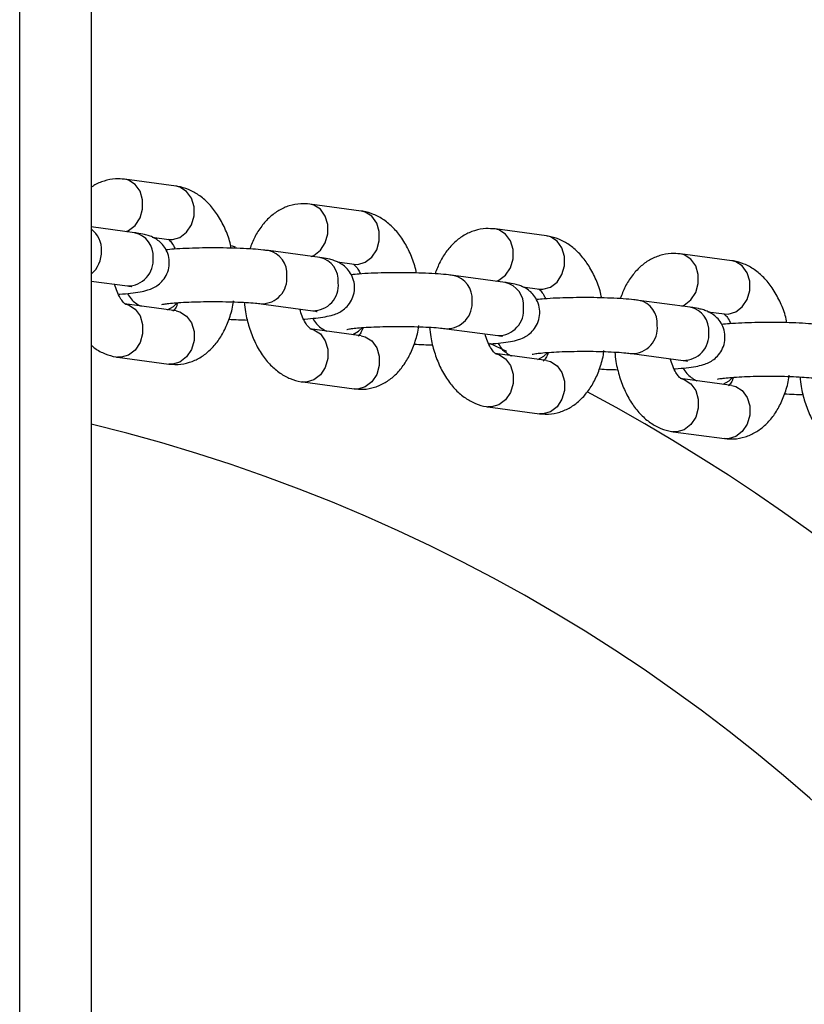
# Model space of a CAD drawing. Units: millimetres. Extents: x 1.3 to 52.4, y 2.8 to 40.5.
# Drawn here: x 34.2 to 34.3, y 27.9 to 28 of the extents above; entities that cross this region are included whole.
import ezdxf

# ---------------------------------------------------------------- set-up
doc = ezdxf.new("R2010")
doc.units = ezdxf.units.MM

msp = doc.modelspace()

# ---------------------------------------------------------------- linework, layer by layer
at = {"color": 7, "linetype": 'Continuous', "lineweight": 25}
for p, q in [((34.22230683932648, 26.72364716364961), (34.22230683932648, 30.20764713122468)), ((34.23030684063778, 30.00435559584718), (34.23030684063778, 26.92693869902711)), ((34.23979544560061, 28.02934120728593), (34.23404121319399, 28.03011299802881)), ((34.26051068971501, 28.02656270696741), (34.25475645730839, 28.02733449771028)), ((34.23516281614647, 28.02414180471521), (34.23030684063778, 28.02479310466867)), ((34.28122592637882, 28.02378420664888), (34.27547169397221, 28.02455602719408)), ((34.23713828916297, 28.02364386751275), (34.2389978236948, 28.02339445187669)), ((34.25587806026087, 28.02136330439668), (34.25012382040367, 28.02213509513955)), ((34.30194117049322, 28.02100573613267), (34.29618693808661, 28.02177752687555)), ((34.25785352955208, 28.02086536719423), (34.25971306035862, 28.02061595155816)), ((34.27659329692469, 28.01858480407815), (34.27083906451807, 28.01935662462335)), ((34.23030684063778, 28.01873938872438), (34.23436519051538, 28.01819504930597)), ((34.27856877366648, 28.01808689667802), (34.28042830447302, 28.01783748104196)), ((34.23979544560061, 28.01540367438416), (34.23404121319399, 28.01617546512704)), ((34.24932619849787, 28.01618836953264), (34.25508043090448, 28.01541654898744)), ((34.29730854103909, 28.01580633356195), (34.29155430863247, 28.01657812430482)), ((34.2992840103303, 28.01530839635949), (34.30114354858742, 28.01505898072343)), ((34.26051068971501, 28.01262517406564), (34.25475645730839, 28.01339699461083)), ((34.27004144261227, 28.01340986921411), (34.27579567501888, 28.01263807847124)), ((34.28122592637882, 28.00984670354944), (34.27547169397221, 28.01061849429231)), ((34.29075667927609, 28.01063136889558), (34.2965109116827, 28.00985957815271)), ((34.2332435875629, 28.01022873952012), (34.2389978236948, 28.00945691897493)), ((34.2389978236948, 28.00945691897493), (34.23929117167935, 28.00944592191797)), ((34.2393966346477, 28.00944368674379), (34.2389978236948, 28.00945691897493)), ((34.253958827952, 28.0074502392016), (34.25971306035862, 28.00667844845872)), ((34.30194117049322, 28.0070682032309), (34.29618693808661, 28.00783999397378)), ((34.25971306035862, 28.00667844845872), (34.26000641206846, 28.00666742159944)), ((34.26011187503681, 28.00666518642526), (34.25971306035862, 28.00667844845872)), ((34.2746740720664, 28.00467173888307), (34.28042830447302, 28.00389994814019)), ((34.28042830447302, 28.00389994814019), (34.28072165618286, 28.00388892128091)), ((34.28082711915121, 28.00388671590905), (34.28042830447302, 28.00389994814019)), ((34.29538930873022, 28.00189326836686), (34.30114354858742, 28.00112144782166)), ((34.30114354858742, 28.00112144782166), (34.30143689284668, 28.00111045076471)), ((34.30154235581503, 28.00110821559053), (34.30114354858742, 28.00112144782166))]:
    msp.add_line(p, q, dxfattribs=at)
at = {"color": 8, "linetype": 'Continuous', "lineweight": 25}
for p, q in [((34.24644314418182, 28.02253361179452), (34.2459848626946, 28.02267013623338)), ((34.27679058084831, 28.01087026431184), (34.27490107635603, 28.01175589992624)), ((34.23364240224109, 28.01021547748666), (34.23324415753231, 28.01022865011316)), ((34.2543576426302, 28.00743700697045), (34.25395940164671, 28.00745014979463)), ((34.27507287929402, 28.00465850665193), (34.27467463831053, 28.00467167927842)), ((34.29578812340841, 28.00188003613572), (34.29538988242493, 28.0018931789599))]:
    msp.add_line(p, q, dxfattribs=at)
at = {"color": 8, "linetype": 'Continuous', "lineweight": 25, "flags": 128}
for points in [[(34.23420566240893, 28.02427016331773), (34.2344815685843, 28.02438883616547), (34.23521952251539, 28.02495645119767), (34.23576725194798, 28.02578739955049), (34.2360586925839, 28.02678142621141), (34.2360586925839, 28.02781866623979), (34.23576725194798, 28.02877400948624), (34.23521952251539, 28.02953221037011), (34.2344815685843, 28.0300018353663), (34.23404071400509, 28.03011305763345)], [(34.2389978236948, 28.02339445187669), (34.2393966346477, 28.02338121964555), (34.24023580471621, 28.0236170454226), (34.2409737586473, 28.0241846604548), (34.24152148435459, 28.02501560880761), (34.24181292499051, 28.02600963546854), (34.24181292499051, 28.02704687549691), (34.24152148435459, 28.02800221874337), (34.2409737586473, 28.02876041962724), (34.24023580471621, 28.02923004462343), (34.23979544560061, 28.02934120728593)], [(34.25492089907274, 28.02149169280153), (34.25519680897341, 28.02161036564927), (34.25593476662979, 28.02217798068147), (34.25648249606238, 28.02300889923196), (34.256773932973, 28.0240029556952), (34.256773932973, 28.02504019572358), (34.25648249606238, 28.02599550916772), (34.25593476662979, 28.02675373985391), (34.25519680897341, 28.02722336485009), (34.25475595066891, 28.02733458711725)], [(34.25971306035862, 28.02061595155816), (34.26011187503681, 28.02060271932703), (34.26095104138003, 28.02083854510408), (34.26168899903641, 28.02140616013628), (34.26223672846899, 28.02223710848908), (34.26252816537962, 28.02323113515001), (34.26252816537962, 28.02426837517838), (34.26223672846899, 28.02522371842485), (34.26168899903641, 28.02598191930871), (34.26095104138003, 28.0264515443049), (34.26051068971501, 28.02656270696741)], [(34.27563614318714, 28.018713192483), (34.27591205308781, 28.01883186533075), (34.27665000329361, 28.01939948036295), (34.27719773272619, 28.02023042871575), (34.2774891770874, 28.02122445537668), (34.2774891770874, 28.02226169540505), (34.27719773272619, 28.02321703865152), (34.27665000329361, 28.02397523953538), (34.27591205308781, 28.02444486453157), (34.27547119478331, 28.02455608679872)], [(34.28042830447302, 28.01783748104196), (34.28082711915121, 28.0178242190085), (34.28166628549442, 28.01806007458787), (34.28240423570023, 28.01862768962007), (34.28295196513281, 28.01945860817056), (34.28324340949402, 28.0204526646338), (34.28324340949402, 28.02148990466218), (34.28295196513281, 28.02244521810632), (34.28240423570023, 28.0232034487925), (34.28166628549442, 28.02367304398637), (34.28122592637882, 28.02378420664888)], [(34.29635138730154, 28.01593469216447), (34.29662728975163, 28.01605336501222), (34.29736524740801, 28.01662098004442), (34.29791297684059, 28.01745192839723), (34.29820441375122, 28.01844595505815), (34.29820441375122, 28.01948319508653), (34.29791297684059, 28.02043853833299), (34.29736524740801, 28.02119673921685), (34.29662728975163, 28.02166636421304), (34.29618643144713, 28.02177758648019)], [(34.30114354858742, 28.01505898072343), (34.30154235581503, 28.01504574849229), (34.30238152960882, 28.01528157426934), (34.30311947981463, 28.01584918930154), (34.30366720924721, 28.01668013765435), (34.30395864615784, 28.01767416431528), (34.30395864615784, 28.01871140434366), (34.30366720924721, 28.01966674759012), (34.30311947981463, 28.02042494847398), (34.30238152960882, 28.02089457347017), (34.30194117049322, 28.02100573613267)], [(34.23412693584905, 28.01616208388429), (34.2344815685843, 28.01606433226685), (34.23521952251539, 28.01559470727068), (34.23576725194798, 28.01483647658448), (34.2360586925839, 28.01388116314035), (34.2360586925839, 28.01284392311196), (34.23576725194798, 28.01184986664872), (34.23521952251539, 28.01101894809823), (34.2344815685843, 28.01045133306604), (34.23364240224109, 28.01021547748666)], [(34.23883829186306, 28.01553206278901), (34.23950181449399, 28.01589648558717), (34.2398994706069, 28.01627107097726)], [(34.23979544560061, 28.01540367438416), (34.24023580471621, 28.01529251172166), (34.2409737586473, 28.01482288672548), (34.24152148435459, 28.01406468584161), (34.24181292499051, 28.01310934259515), (34.24181292499051, 28.01207210256677), (34.24152148435459, 28.01107807590585), (34.2409737586473, 28.01024712755303), (34.24023580471621, 28.00967951252084), (34.2393966346477, 28.00944368674379)], [(34.25484217623816, 28.01338358356576), (34.25519680897341, 28.01328583194833), (34.25593476662979, 28.01281620695215), (34.25648249606238, 28.01205800606828), (34.256773932973, 28.01110266282182), (34.256773932973, 28.01006542279344), (34.25648249606238, 28.00907139613252), (34.25593476662979, 28.0082404477797), (34.25519680897341, 28.00767283274751), (34.2543576426302, 28.00743700697045)], [(34.25955353597746, 28.01275356247049), (34.2602170548831, 28.01311798526864), (34.26061470727072, 28.01349257065873)], [(34.26051068971501, 28.01262517406564), (34.26095104138003, 28.01251401140313), (34.26168899903641, 28.01204441620927), (34.26223672846899, 28.01128618552308), (34.26252816537962, 28.01033087207895), (34.26252816537962, 28.00929363205056), (34.26223672846899, 28.00829957558733), (34.26168899903641, 28.00746865703683), (34.26095104138003, 28.00690104200464), (34.26011187503681, 28.00666518642526)], [(34.27555742035256, 28.01060508324723), (34.27591205308781, 28.0105073316298), (34.27665000329361, 28.01003770663362), (34.27719773272619, 28.00927950574975), (34.2774891770874, 28.0083241625033), (34.2774891770874, 28.00728692247491), (34.27719773272619, 28.00629289581399), (34.27665000329361, 28.00546194746118), (34.27591205308781, 28.00489433242898), (34.27507287929402, 28.00465850665193)], [(34.28026877264128, 28.00997506215196), (34.2809322989975, 28.01033948495012), (34.28132995138512, 28.01071410014253)], [(34.28122592637882, 28.00984670354944), (34.28166628549442, 28.00973554088693), (34.28240423570023, 28.00926591589075), (34.28295196513281, 28.00850771500688), (34.28324340949402, 28.00755237176042), (34.28324340949402, 28.00651513173203), (34.28295196513281, 28.00552110507112), (34.28240423570023, 28.0046901567183), (34.28166628549442, 28.0041225416861), (34.28082711915121, 28.00388671590905)], [(34.29627265701637, 28.00782661273103), (34.29662728975163, 28.0077288611136), (34.29736524740801, 28.00725923611741), (34.29791297684059, 28.00650103523355), (34.29820441375122, 28.00554569198709), (34.29820441375122, 28.0045084519587), (34.29791297684059, 28.00351439549546), (34.29736524740801, 28.00268347694497), (34.29662728975163, 28.00211586191278), (34.29578812340841, 28.00188003613572)], [(34.30098401675568, 28.00719659163575), (34.30164753566132, 28.00756101443391), (34.30204518804894, 28.007935599824)], [(34.30194117049322, 28.0070682032309), (34.30238152960882, 28.0069570405684), (34.30311947981463, 28.00648741557222), (34.30366720924721, 28.00572921468835), (34.30395864615784, 28.00477387144189), (34.30395864615784, 28.00373663141351), (34.30366720924721, 28.00274260475259), (34.30311947981463, 28.00191165639977), (34.30238152960882, 28.00134404136758), (34.30154235581503, 28.00110821559053)]]:
    msp.add_lwpolyline(points, dxfattribs=at)
at = {"color": 8, "linetype": 'Continuous', "lineweight": 25}
for centre, radius, start, end in [((34.22851505258359, 28.02221738174883), 0.002950499201831407, 357.780541251495, 52.60669444650003), ((34.23460765341972, 28.02157956268286), 0.002621695994113585, 354.5667904805997, 77.7746576181481), ((34.22806533123839, 28.02204566616721), 0.003398492782334009, 311.2663133028794, 0.9686238719447503), ((34.24956876602869, 28.01957283732197), 0.002621587521467798, 354.5675658252192, 77.80572253640416), ((34.23439604911272, 28.02103221354053), 0.002837332047351413, 269.3768433802324, 6.051393920341059), ((34.25532286156201, 28.01880103952442), 0.002621725933583148, 354.5673541139451, 77.77399500170088), ((34.2493569646216, 28.01902556873409), 0.002837420319798676, 269.3886603923389, 6.050494918534127), ((34.27028400144636, 28.0167943578121), 0.002621598149200768, 354.5671310830752, 77.80557827422506), ((34.25511124304942, 28.01825375546952), 0.002837373787552261, 269.3777906280503, 6.050446672521589), ((34.27603813676603, 28.01602256309604), 0.002621694423875307, 354.5674184140823, 77.7747076092408), ((34.27007217126948, 28.01624710241225), 0.002837453994452753, 269.3892737845993, 6.049732514673334), ((34.2909992468068, 28.01401586648715), 0.002621587521568418, 354.5675658272949, 77.80572253453737), ((34.27582653263978, 28.01547524359387), 0.002837332924748904, 269.3768632922109, 6.051374008126235), ((34.29675337802546, 28.01324409477929), 0.002621692878854531, 354.5667126641749, 77.77463645175663), ((34.29078739861699, 28.01346861347857), 0.002837465199979869, 269.3896147825951, 6.050082513812264), ((34.29654177125653, 28.01269674149918), 0.002837331169937313, 269.3768234678096, 6.05141383268492), ((34.18530683884964, 27.81814714743599), 0.2133341959581519, 298.0902101354075, 61.90537052478179)]:
    msp.add_arc(centre, radius, start, end, dxfattribs=at)
at = {"color": 7, "linetype": 'Continuous', "lineweight": 25}
msp.add_arc((34.18530683884964, 27.81814714743599), 0.1899999999999996, 283.7002334883707, 76.29976651163008, dxfattribs=at)
for points, knots in [([(34.23404121319399, 28.03011299802881), (34.23369997157222, 28.03014009304245), (34.23292717208516, 28.03020145429299), (34.2317469552974, 28.02995594508461), (34.23082924983513, 28.02959998937459), (34.23039993311365, 28.02927110921046), (34.23030684063778, 28.0291997952662)], [0, 0, 0, 0, 0.2599035134587334, 0.5885955553836386, 0.9107915987966292, 1, 1, 1, 1]), ([(34.24597236807094, 28.02241282298188), (34.24591201505113, 28.02268252727233), (34.24572147153941, 28.02353402406218), (34.24517950062705, 28.02486070632634), (34.24438176810119, 28.02629134815287), (34.24342252400267, 28.02746937113939), (34.24236442487304, 28.028371491209), (34.24121291087576, 28.02900283156633), (34.24033169841334, 28.0292631597415), (34.2398576799923, 28.02933214954053), (34.23979544560061, 28.02934120728593)], [0, 0, 0, 0, 0.07616513433699826, 0.240464722600748, 0.408167075724288, 0.5617810816251304, 0.7080691498317003, 0.8465993176836594, 0.9798598583359327, 1, 1, 1, 1]), ([(34.25475645730839, 28.02733449771028), (34.2544156412869, 28.02736094878446), (34.25364379672596, 28.02742085241708), (34.25245493692069, 28.02718841381707), (34.2512793357787, 28.02666830805769), (34.25023444839342, 28.02589549804373), (34.24932769208435, 28.02488820545896), (34.24857064713404, 28.02370033337297), (34.24821679789044, 28.0227751323777), (34.24804401318178, 28.02232335641008)], [0, 0, 0, 0, 0.11449877499409, 0.2593048775380619, 0.4012437606918575, 0.5442047561171942, 0.6928217416894598, 0.8500047496793289, 1, 1, 1, 1]), ([(34.26668760846005, 28.01963432266336), (34.26662725498847, 28.01990402662372), (34.26643670814901, 28.02075553086863), (34.26589475523025, 28.02208222775422), (34.26509700052539, 28.02351285147932), (34.26413776026401, 28.0246908681523), (34.26307966473486, 28.02559302221296), (34.26192817974975, 28.02622436817885), (34.26104687136858, 28.02648466784384), (34.26057292217598, 28.02655364927832), (34.26051068971501, 28.02656270696741)], [0, 0, 0, 0, 0.07616485359854543, 0.2404662358948816, 0.4081658234901059, 0.5617792631822922, 0.7080682901005487, 0.8465979473416445, 0.9798573614975421, 1, 1, 1, 1]), ([(34.2333439617847, 28.0172617895804), (34.23339282365031, 28.01726451818276), (34.23390565633297, 28.0172931563949), (34.23474056712351, 28.01737659450924), (34.23576883993594, 28.01751556002466), (34.23651494707304, 28.01767911460419), (34.23719608587542, 28.0179302841281), (34.23780523764302, 28.01828962766175), (34.23836965969208, 28.01881751493969), (34.23882505340002, 28.01954970815369), (34.23906695272269, 28.02043836899358), (34.23903053998318, 28.0213671514101), (34.23874015699337, 28.02219254838709), (34.23829359188743, 28.02283664925817), (34.2377828917203, 28.0232974469397), (34.2372598876095, 28.02360964830979), (34.23674997115151, 28.02381591504588), (34.2361665169533, 28.02397798652263), (34.23564539354364, 28.02407450986557), (34.23525223009027, 28.02412933604606), (34.23516281614647, 28.02414180471521)], [0, 0, 0, 0, 0.009897742664979045, 0.1038823602031821, 0.2022673043522574, 0.2937607591539282, 0.3494917935830614, 0.3946176685281125, 0.4430236488020486, 0.4956132894973511, 0.5511221855842328, 0.60766167166454, 0.6611904563127874, 0.7080201484222582, 0.7510465222842808, 0.792483128034587, 0.8366572298180655, 0.8907767976234914, 0.9751602617314932, 0.9999999999999999, 0.9999999999999999, 0.9999999999999999, 0.9999999999999999]), ([(34.27547169397221, 28.02455602719408), (34.27513087838682, 28.02458246695656), (34.27435903447355, 28.02464234499798), (34.2731701607516, 28.02440989842345), (34.2719945985213, 28.02388986693239), (34.2709496824593, 28.02311698030732), (34.27004292446134, 28.02210972261874), (34.26928588858642, 28.02092188617634), (34.26893203990674, 28.01999664628569), (34.26875925729618, 28.01954485609155)], [0, 0, 0, 0, 0.1144985781424041, 0.2593045459340333, 0.4012447801117746, 0.544204563719672, 0.6928192026114733, 0.8500050922010381, 1, 1, 1, 1]), ([(34.28740285257444, 28.01685582234483), (34.28734250014777, 28.01712553688352), (34.28715196291663, 28.01797704632948), (34.28660998465482, 28.01930373476785), (34.28581225119162, 28.02073437709823), (34.28485299637905, 28.02191236736397), (34.28379491003742, 28.02281452332158), (34.28264342171818, 28.02344586687299), (34.28176211834394, 28.02370616956549), (34.28128816138148, 28.02377514900086), (34.28122592637882, 28.02378420664888)], [0, 0, 0, 0, 0.07616735786992834, 0.2404661795971864, 0.4081680553358, 0.5617791255751684, 0.7080680091937069, 0.8465975307358976, 0.9798568143554395, 1, 1, 1, 1]), ([(34.23891637767301, 28.02340765430551), (34.23891218941482, 28.02341039731537), (34.23890038844716, 28.02341812610602), (34.23913856072569, 28.02322744615592), (34.23944628186115, 28.02283927610072), (34.23962835564023, 28.02245056098178), (34.2396950713788, 28.02230812742333)], [0, 0, 0, 0, 0.1807668562080315, 0.5093343656759127, 0.8202095856260241, 0.9999999999999999, 0.9999999999999999, 0.9999999999999999, 0.9999999999999999]), ([(34.25012382040367, 28.02213509513955), (34.24993989508438, 28.02215808183916), (34.24941519731469, 28.02222365774821), (34.2483869306627, 28.02231069333814), (34.24700084544546, 28.02238743464952), (34.24548116536567, 28.02243322186749), (34.2439215007594, 28.02244732985705), (34.24236916299022, 28.02243029553609), (34.24088774688101, 28.02238146325382), (34.23962851783264, 28.02231353682674), (34.23896210582573, 28.02224925219265), (34.23868050719247, 28.0222220881186)], [0, 0, 0, 0, 0.06433354325151477, 0.1835291997305456, 0.3085416325920848, 0.4300507834412268, 0.5502563839950845, 0.6701505985004609, 0.7903023799412795, 0.9113903072022277, 1, 1, 1, 1]), ([(34.29618693808661, 28.02177752687555), (34.29584612272453, 28.02180397839727), (34.29507427965696, 28.02186388304341), (34.29388539919098, 28.02163143393473), (34.29270984737157, 28.02111135965092), (34.2916649271581, 28.02033848041228), (34.2907581582573, 28.0193312258809), (34.2900011406798, 28.01814338798674), (34.28964728582067, 28.01721816455055), (34.28947450141058, 28.01676638557534)], [0, 0, 0, 0, 0.1144988105066926, 0.2593049579632985, 0.4012463393236839, 0.5442063003059435, 0.6928215335548913, 0.8500072875933526, 1, 1, 1, 1]), ([(34.25405920217381, 28.01448328926186), (34.25410806404713, 28.01448601788182), (34.25462089681076, 28.01451465627846), (34.25545580344645, 28.0145980835047), (34.25648410878691, 28.01473710012684), (34.25723014042936, 28.01490064765173), (34.25791135023537, 28.015151782031), (34.25852048321463, 28.01551114028872), (34.25908487936289, 28.01603899496367), (34.25954030850088, 28.01677122418215), (34.25978218486478, 28.0176598903239), (34.25974578988041, 28.01858864028014), (34.2594553872731, 28.0194140683562), (34.25900885631524, 28.02005813377807), (34.25849811114661, 28.02051894290978), (34.25797512447873, 28.02083120591588), (34.2574652363264, 28.02103737789596), (34.25688173734024, 28.02119954500584), (34.25636063571504, 28.02129606692183), (34.25596747308536, 28.02135084646397), (34.25587806026087, 28.02136330439668)], [0, 0, 0, 0, 0.009897743543657798, 0.1038823694254084, 0.2022674802127466, 0.2937637862815079, 0.3494919472340779, 0.3946175173873726, 0.4430249038316027, 0.4956136622504737, 0.5511242171371519, 0.6076627302362716, 0.6611906900852933, 0.708021438427325, 0.7510466703040108, 0.7924837339880964, 0.8366601440060827, 0.8907769569194955, 0.9751605568722842, 1, 1, 1, 1]), ([(34.25963161806212, 28.02062915398698), (34.25962743125703, 28.02063190863383), (34.25961563438502, 28.02063967021235), (34.25985380632681, 28.0204489768096), (34.26016150234602, 28.02006078997252), (34.26034359681249, 28.01967207903316), (34.2604103154932, 28.01952965690713)], [0, 0, 0, 0, 0.1807692318183166, 0.5093410010599929, 0.8202245146571766, 1, 1, 1, 1]), ([(34.30811808923826, 28.01407735182863), (34.3080577361746, 28.01434705616698), (34.30786719252444, 28.01519855310809), (34.30732522360287, 28.01652523319718), (34.30652747853811, 28.01795589167035), (34.30556825579313, 28.01913388878503), (34.30451015398743, 28.02003601227319), (34.30335864042583, 28.02066736472886), (34.30247735453747, 28.02092769766801), (34.30200340300385, 28.02099667855322), (34.30194117049322, 28.02100573613267)], [0, 0, 0, 0, 0.07616496057885314, 0.2404641740202915, 0.4081661445586754, 0.5617823598890652, 0.708070094363625, 0.8465970965650051, 0.9798573332054158, 1, 1, 1, 1]), ([(34.27083906451807, 28.01935662462335), (34.2706551391728, 28.01937961090189), (34.270130441329, 28.01944518560974), (34.26910217514708, 28.01953223650304), (34.26771608602664, 28.01960891193519), (34.26619640800273, 28.01965476599324), (34.26463674225553, 28.01966885202947), (34.26308440175158, 28.01965183972917), (34.26160298666714, 28.01960294079809), (34.26034375688535, 28.01953507522986), (34.25967734616295, 28.01947078435915), (34.25939574758158, 28.01944361760239)], [0, 0, 0, 0, 0.06433353041625786, 0.1835291631144304, 0.3085417125507626, 0.4300506299867172, 0.5502564939461045, 0.6701506845312525, 0.7903027873198575, 0.9113903248808463, 1, 1, 1, 1]), ([(34.23412265921579, 28.01616226269822), (34.23412689264583, 28.01615975449115), (34.23413882013037, 28.01615268773896), (34.23389915833266, 28.01633539864299), (34.23354565232019, 28.01682055222058), (34.23318525850772, 28.01751311877576), (34.23300856458128, 28.0181063025036), (34.2329245686029, 28.01838828756433)], [0, 0, 0, 0, 0.1268312817236136, 0.357341005851157, 0.5754311971966537, 0.7981703576481808, 1, 1, 1, 1]), ([(34.27477444628821, 28.01170481874566), (34.27482330852813, 28.01170754748045), (34.27533622555615, 28.01173619157335), (34.27617101503601, 28.0118195652542), (34.27719935005916, 28.01195861126077), (34.27794539103202, 28.01212212723972), (34.27862658291458, 28.01237332082572), (34.27923572906331, 28.01273266543293), (34.2798001137432, 28.01326052167764), (34.28025556239459, 28.0139927363573), (34.28049742912872, 28.0148813741629), (34.28046101927702, 28.01581015642761), (34.28017063052629, 28.01663558883905), (34.27972409959371, 28.01727966253613), (34.27921334828238, 28.01774044602291), (34.27869035701237, 28.01805269451658), (34.2781804884798, 28.01825892841095), (34.27759696516805, 28.01842101956605), (34.27707588355985, 28.01851756915278), (34.27668271262168, 28.01857234650623), (34.27659329692469, 28.01858480407815)], [0, 0, 0, 0, 0.009896036070942105, 0.1038807352655414, 0.2022657669938574, 0.2937625127889555, 0.3494909543131803, 0.3946169258573076, 0.4430244116278014, 0.4956118419368466, 0.5511233077513913, 0.6076612056507872, 0.6611908890762064, 0.7080217335094258, 0.7510456732236679, 0.7924831310633432, 0.8366598305064386, 0.890776711613702, 0.975160228004388, 1, 1, 1, 1]), ([(34.23435852969632, 28.01734782888513), (34.23448943280918, 28.01713563984323), (34.23474381475601, 28.01672329623738), (34.2352555017989, 28.0162783261811), (34.23565813982238, 28.01602418897339), (34.23585425212823, 28.01594485662084), (34.23590074400053, 28.01592604949098)], [0, 0, 0, 0, 0.3190731829838825, 0.6200498650706472, 0.9099261360618319, 1, 1, 1, 1]), ([(34.23436519051538, 28.01819504930597), (34.2344708562386, 28.01818030393849), (34.23470412042066, 28.01814775254928), (34.23488270002733, 28.01810431632613), (34.23485051431457, 28.01811427099483), (34.23484468753085, 28.01811607315164)], [0, 0, 0, 0, 0.4041209957364638, 0.8921242447122719, 1, 1, 1, 1]), ([(34.28034686217651, 28.01785068347077), (34.2803426710017, 28.01785342713408), (34.28033086256314, 28.01786115727683), (34.28056905246705, 28.01767048177406), (34.28087674900435, 28.01728229023324), (34.28105883628491, 28.01689357859541), (34.28112555215702, 28.0167511565886)], [0, 0, 0, 0, 0.1807839936330775, 0.5093504281079204, 0.8202284421878614, 1, 1, 1, 1]), ([(34.23818849692688, 28.0161068601809), (34.23819227266456, 28.01610793226983), (34.23820284874456, 28.0161109352587), (34.23847124244092, 28.01616327018295), (34.23899425422603, 28.01623154063608), (34.23981728204608, 28.0163082376305), (34.24090033443088, 28.01637530213509), (34.24218214316081, 28.01642332781692), (34.24357980764107, 28.01644574490794), (34.24501008444045, 28.01643982394932), (34.24639316863858, 28.01640562945075), (34.24764168238391, 28.01634575866196), (34.24865534545229, 28.01626936960085), (34.24911790597399, 28.01621351916675), (34.24932619849787, 28.01618836953264)], [0, 0, 0, 0, 0.03271124376823425, 0.09162626206961257, 0.1641625698654199, 0.2484615233777446, 0.3400668949842673, 0.4354880511401016, 0.5327237838782062, 0.6307003906618754, 0.7287128581898804, 0.8260003733032837, 0.9216473959627072, 0.9999999999999999, 0.9999999999999999, 0.9999999999999999, 0.9999999999999999]), ([(34.23929117167935, 28.00944592191797), (34.23953411069488, 28.00942875792499), (34.24020802232123, 28.00938114509344), (34.24129927855286, 28.00960580572102), (34.24247505432513, 28.01012224744387), (34.24351936072453, 28.0108965598151), (34.24442847672273, 28.0119016115857), (34.24520145595428, 28.01313728413701), (34.24579379187801, 28.01459824245043), (34.24613599669159, 28.01576068599352), (34.24621298546053, 28.01644116929803), (34.24622438023434, 28.01654188468079)], [0, 0, 0, 0, 0.06908445589640502, 0.1916399386388768, 0.3117700284792637, 0.4327630066004181, 0.5585421040472562, 0.6915749642177536, 0.8314865451852735, 0.9750590543653663, 1, 1, 1, 1]), ([(34.23999077747212, 28.01631404592614), (34.23994940262513, 28.01619721650366), (34.23981863839784, 28.01582797987155), (34.23958353629821, 28.01548848363803), (34.2394127449706, 28.01533787637883), (34.23944148467253, 28.01535356978773), (34.23944848323808, 28.0153573913775)], [0, 0, 0, 0, 0.1663650301335129, 0.5257927508563953, 0.8845231406910198, 1, 1, 1, 1]), ([(34.24743749866829, 28.01635049416642), (34.24747264387051, 28.01599327148513), (34.24756624250907, 28.01504191669082), (34.24795054177702, 28.0135500528624), (34.24856594259712, 28.01192708165042), (34.24937468325311, 28.01050098786204), (34.25033122715741, 28.00932185937574), (34.25138998449058, 28.00841997820272), (34.25254130336766, 28.007788563744), (34.25342264726482, 28.00752827872364), (34.25389659560319, 28.00745929693693), (34.253958827952, 28.0074502392016)], [0, 0, 0, 0, 0.08237811926203717, 0.2193892572114498, 0.3582185976788614, 0.4999193114349444, 0.6297176869649371, 0.753327171199531, 0.8703802396592404, 0.9829801236028185, 1, 1, 1, 1]), ([(34.29155430863247, 28.01657812430482), (34.29137038061886, 28.01660111098571), (34.29084567723385, 28.01666668658256), (34.28981741267819, 28.01675372245247), (34.28843132840258, 28.01683046398194), (34.28691164720366, 28.01687625091505), (34.28535198809221, 28.01689035908626), (34.28379962616959, 28.01687332447869), (34.28231823920335, 28.01682449265384), (34.28105899459742, 28.01675656632687), (34.28039258722801, 28.01669228137997), (34.28011099169598, 28.01666511728387)], [0, 0, 0, 0, 0.06433386023803277, 0.183529379643171, 0.3085414157365588, 0.4300507028174039, 0.5502558777483387, 0.6701500110016044, 0.7903028085087226, 0.9113908475303734, 1, 1, 1, 1]), ([(34.25483789960489, 28.01338379218202), (34.25484213166535, 28.01338127161591), (34.25485405528975, 28.01337417004356), (34.2546143879422, 28.01355692109831), (34.25426091221935, 28.0140420136565), (34.25390050325011, 28.01473466502358), (34.2537238061476, 28.01532781794581), (34.25363980899201, 28.0156097872458)], [0, 0, 0, 0, 0.1268311034535375, 0.3573404627215866, 0.5754406351486857, 0.7981756433762898, 1, 1, 1, 1]), ([(34.25508043090448, 28.01541654898744), (34.25518609586906, 28.01540182290766), (34.25541935901234, 28.01536931400869), (34.25559794952265, 28.01532577206791), (34.25556575610874, 28.01533578917214), (34.25555992791996, 28.01533760263543)], [0, 0, 0, 0, 0.4041196961805898, 0.8921238081257391, 1, 1, 1, 1]), ([(34.29548968295202, 28.00892631842714), (34.29553854520055, 28.00892904707224), (34.29605146290899, 28.00895769025662), (34.29688624784423, 28.00904111996486), (34.29791459841297, 28.00918009600459), (34.29866062498464, 28.00934363067741), (34.29934182781943, 28.00959481888943), (34.29995097143353, 28.0099541663039), (34.30051536837555, 28.01048202136021), (34.30097078422602, 28.01121425853563), (34.30121266951971, 28.01210288662335), (34.30117626771128, 28.0130316816931), (34.30088587878429, 28.01385707809818), (34.30043932866014, 28.01450116911219), (34.29992859956085, 28.01496198037883), (34.2994055961897, 28.01527418654079), (34.29889571425134, 28.01548043607409), (34.29831225333769, 28.01564251466107), (34.29779110088285, 28.0157390400668), (34.2973979532173, 28.01579386493643), (34.29730854103909, 28.01580633356195)], [0, 0, 0, 0, 0.0098960349562054, 0.1038808430964563, 0.2022659867715001, 0.2937624702733189, 0.3494911840905291, 0.3946171505514516, 0.4430246308690953, 0.4956132699834678, 0.5511230756935187, 0.6076626680642653, 0.6611915612695962, 0.7080213483503024, 0.7510466636631264, 0.7924830443101486, 0.8366597387769698, 0.8907794163375953, 0.9751603503048293, 1, 1, 1, 1]), ([(34.30106209884033, 28.01507218315225), (34.3010579112841, 28.01507492662286), (34.30104611305291, 28.01508265621469), (34.3012842699268, 28.0148919919639), (34.30159200467961, 28.01450378494), (34.30177407947649, 28.01411510734145), (34.30184079627142, 28.0139726860724)], [0, 0, 0, 0, 0.1807852673034832, 0.5093534880767587, 0.8202147508790633, 1, 1, 1, 1]), ([(34.24571026037083, 28.01446809007745), (34.24606103737133, 28.01444612838199), (34.24670774072398, 28.01440563911938), (34.24744468796394, 28.01438710470667), (34.24778190920696, 28.01437862350564)], [0, 0, 0, 0, 0.5424078892775137, 1, 1, 1, 1]), ([(34.25507377008543, 28.0145693285666), (34.25520467579918, 28.0143571521555), (34.25545907008324, 28.01394482129042), (34.25597073958031, 28.01349983455265), (34.25637337231915, 28.01324566208695), (34.25656949466864, 28.01316637503829), (34.25661598811493, 28.01314757897477)], [0, 0, 0, 0, 0.319064948313011, 0.6200516139985416, 0.9099281141372926, 1, 1, 1, 1]), ([(34.31226954529629, 28.0137996239863), (34.31208562044579, 28.01382261071896), (34.31156092274604, 28.01388818688074), (34.31053263074561, 28.01397522189337), (34.30914659695193, 28.0140519661872), (34.30762687255743, 28.01409773717922), (34.3060672317083, 28.01411191025769), (34.30451486767112, 28.01409481025765), (34.30303348305977, 28.01404599614144), (34.30177423830121, 28.01397806510386), (34.30110782654855, 28.01391378084733), (34.3008262283598, 28.01388661696534)], [0, 0, 0, 0, 0.06433341444984225, 0.183529275608953, 0.3085434158448584, 0.4300507024141835, 0.5502563705583555, 0.6701498536400918, 0.7903025487647328, 0.9113904846069851, 1, 1, 1, 1]), ([(34.25890374104128, 28.01332835986238), (34.25890751370842, 28.01332944355038), (34.25891808119695, 28.01333247903168), (34.25918648459335, 28.01338480201918), (34.25970949939653, 28.01345302918499), (34.26053251998123, 28.01352974084039), (34.26161558640617, 28.01359680095345), (34.26289736668293, 28.01364482980774), (34.26429504835878, 28.01366723463706), (34.26572533430438, 28.01366136136053), (34.26710839837185, 28.01362716709729), (34.26835692328069, 28.01356724865026), (34.26937058134334, 28.01349087094675), (34.26983314707581, 28.01343501942047), (34.27004144261227, 28.01340986921411)], [0, 0, 0, 0, 0.03271115081879287, 0.09162608263579236, 0.1641621852116778, 0.2484607343121173, 0.3400656445694342, 0.4354883479567163, 0.5327235609147486, 0.6307004019924454, 0.7287131856929071, 0.826000745411338, 0.9216473129498023, 1, 1, 1, 1]), ([(34.26000641206846, 28.00666742159944), (34.26024934963319, 28.00665025806837), (34.26092325882201, 28.00660264640604), (34.26201452234943, 28.0068272937181), (34.26319027749241, 28.00734379251481), (34.26423461250094, 28.00811804954566), (34.26514370984848, 28.00912314497846), (34.26591668978738, 28.01035880784249), (34.26650904611171, 28.01181975249728), (34.26685122897754, 28.01298220785491), (34.26692822816762, 28.01366269883896), (34.26693962434874, 28.01376341416459)], [0, 0, 0, 0, 0.06908411320444315, 0.1916394392992369, 0.3117701974507891, 0.432761815064441, 0.5585424473033583, 0.6915751374342279, 0.8314845240386196, 0.9750590508431508, 1, 1, 1, 1]), ([(34.26070601413593, 28.01353554560762), (34.26066464060708, 28.0134187162171), (34.26053388045522, 28.01304947943045), (34.26029877599301, 28.01270997399295), (34.26012798462496, 28.01255937757266), (34.2601567258879, 28.01257507029507), (34.26016372362719, 28.01257889105897)], [0, 0, 0, 0, 0.166364867609754, 0.5257926011358733, 0.8845430088356039, 1, 1, 1, 1]), ([(34.26815274278269, 28.0135719938479), (34.26818788943088, 28.01321478157337), (34.26828149439988, 28.01226342929342), (34.26866576400013, 28.01077156428244), (34.26928119206483, 28.00914860098696), (34.27008992252816, 28.00772249496456), (34.27104645645186, 28.00654335467764), (34.27210522782453, 28.00564150845566), (34.27325654537151, 28.00501010394477), (34.27413787890934, 28.00474977558362), (34.27461183715322, 28.0046807964535), (34.2746740720664, 28.00467173888307)], [0, 0, 0, 0, 0.08237591691375079, 0.2193892034465291, 0.3582166189019008, 0.4999195095924863, 0.6297176632077282, 0.7533259730987766, 0.8703791280623396, 0.9829796320346457, 1, 1, 1, 1]), ([(34.27555314371929, 28.01060529186349), (34.27555737452182, 28.01060278370191), (34.27556929535756, 28.0105957166308), (34.27532963675056, 28.01077845478821), (34.2749761442107, 28.01126350767032), (34.27461573896628, 28.01195616554342), (34.27443904749174, 28.01254931811329), (34.2743550531064, 28.01283128692728)], [0, 0, 0, 0, 0.1268205730825257, 0.3573334403485465, 0.575434608564753, 0.7981730064766615, 1, 1, 1, 1]), ([(34.26642550448523, 28.01168958975893), (34.26677627896591, 28.01166762813058), (34.26742296878149, 28.01162713954841), (34.26815992569651, 28.011608604528), (34.26849714587078, 28.01160012318712)], [0, 0, 0, 0, 0.5424153469535965, 1, 1, 1, 1]), ([(34.27578901419983, 28.0117908580504), (34.27591991970721, 28.01157867265154), (34.27617430899658, 28.01116633176605), (34.27668596581164, 28.01072131210114), (34.27708862939552, 28.01046722081412), (34.27728473448728, 28.01038788634114), (34.27733122477875, 28.01036907865624)], [0, 0, 0, 0, 0.3190727678225141, 0.6200556132900582, 0.9099272480792627, 1, 1, 1, 1]), ([(34.27579567501888, 28.01263807847124), (34.27590134061548, 28.01262333310603), (34.27613460439952, 28.01259078173838), (34.27631318575401, 28.01254734550074), (34.27628099270602, 28.01255730015876), (34.27627516458378, 28.01255910231691)], [0, 0, 0, 0, 0.4041211226317007, 0.8921240716696694, 1, 1, 1, 1]), ([(34.23030684063778, 28.01157184078317), (34.23044171631653, 28.01145193610494), (34.23090476624949, 28.01104028402851), (34.23183184751083, 28.0105754178512), (34.23270724010271, 28.01030654428637), (34.23318133518479, 28.01023777010587), (34.2332435875629, 28.01022873952012)], [0, 0, 0, 0, 0.1631957897447322, 0.5602774362561997, 0.9422610013538096, 0.9999999999999999, 0.9999999999999999, 0.9999999999999999, 0.9999999999999999]), ([(34.2796189777051, 28.01054988934617), (34.27962275328344, 28.0105509611239), (34.2796333289258, 28.01055396324355), (34.27990172844397, 28.01060630970932), (34.28042473527759, 28.01067451777569), (34.28124776409621, 28.01075128350917), (34.28233083001646, 28.01081832400327), (34.28361261062404, 28.0108663711792), (34.28501029034203, 28.01088872229231), (34.28644057560991, 28.01088286668153), (34.28782363986614, 28.01084865592888), (34.28907216747885, 28.01078878605341), (34.29008582684482, 28.01071240835162), (34.29054838664995, 28.01065653079458), (34.29075667927609, 28.01063136889558)], [0, 0, 0, 0, 0.03271115649239052, 0.09162609312286127, 0.1641619459419324, 0.2484609742812938, 0.3400658920229206, 0.4354886032064341, 0.5327237917804625, 0.6307001287217567, 0.7287134148487323, 0.8260008962596082, 0.9216474716125941, 1, 1, 1, 1]), ([(34.28072165618286, 28.00388892128091), (34.28096459378377, 28.00387175766653), (34.28163850307293, 28.00382414577311), (34.28272976540502, 28.00404879583799), (34.28390552932858, 28.00456528510395), (34.2849498432985, 28.00533958447178), (34.28585895141818, 28.00634464682453), (34.28663193894381, 28.00758029380311), (34.28722427019152, 28.00904130344232), (34.28756648706705, 28.01020370629422), (34.28764346758667, 28.01088419829817), (34.28765486101256, 28.01098491384607)], [0, 0, 0, 0, 0.0690841928449087, 0.1916396602220143, 0.3117705568608259, 0.4327635198125127, 0.5585424280041498, 0.691575551276082, 0.8314849274565934, 0.975059092889994, 1, 1, 1, 1]), ([(34.28142125825033, 28.01075704528909), (34.28137988316757, 28.01064021648849), (34.28124913129099, 28.0102710188), (34.28101399576031, 28.00993149088854), (34.28084323045962, 28.00978090677522), (34.28087196959827, 28.00979659931927), (34.28087896774159, 28.00980042054277)], [0, 0, 0, 0, 0.1663773209290919, 0.5257789345740316, 0.8845244801138651, 1, 1, 1, 1]), ([(34.28886797944651, 28.01079352333169), (34.28890312524889, 28.01043630096338), (34.28899672641548, 28.00948493755333), (34.28938100990334, 28.00799306419222), (34.28999643924282, 28.006370105128), (34.29080514749724, 28.00494398733261), (34.29176171711037, 28.00376489095251), (34.29282046409659, 28.00286300582914), (34.29397178445372, 28.00223159331339), (34.29485312803443, 28.0019713078776), (34.29532707638042, 28.00190232610089), (34.29538930873022, 28.00189326836686)], [0, 0, 0, 0, 0.0823780855847916, 0.2193913465914553, 0.358218602697093, 0.4999210729992448, 0.6297178383411582, 0.7533272720425888, 0.8703802926494827, 0.9829801305607652, 1, 1, 1, 1]), ([(34.29626838038311, 28.00782679154496), (34.29627261136022, 28.00782428373336), (34.2962845326879, 28.00781721764836), (34.29604486720918, 28.00799994470849), (34.29569139882177, 28.00848504475383), (34.29533097003892, 28.00917768188044), (34.29515428460855, 28.00977083579251), (34.29507028977022, 28.01005281641107)], [0, 0, 0, 0, 0.1268193738347603, 0.3573300613121691, 0.5754314904461165, 0.798163531401204, 1, 1, 1, 1]), ([(34.2965109116827, 28.00985957815271), (34.29661657656827, 28.00984483278074), (34.29684983901962, 28.00981228136508), (34.2970284303447, 28.00976884517514), (34.29699623688592, 28.00977879984147), (34.29699040869818, 28.00978060199838)], [0, 0, 0, 0, 0.4041207563555763, 0.8921241694432692, 1, 1, 1, 1]), ([(34.28714074114905, 28.00891111924272), (34.28749151536827, 28.00888914178154), (34.2881382061406, 28.00884862391975), (34.28887516708004, 28.0088301198648), (34.28921238998518, 28.00882165267091)], [0, 0, 0, 0, 0.5424141401694643, 1, 1, 1, 1]), ([(34.29650425086365, 28.00901235773187), (34.29663515693149, 28.00880016577231), (34.29688955203014, 28.00838780448626), (34.29740121570786, 28.00794286771153), (34.29780386018322, 28.00768871607412), (34.29799997572875, 28.00760938530435), (34.29804646889315, 28.00759057833772)], [0, 0, 0, 0, 0.3190646521235718, 0.6200513466729994, 0.9099254719800596, 1, 1, 1, 1]), ([(34.3003342218195, 28.00777138902765), (34.30033799585826, 28.00777245975716), (34.30034856765874, 28.00777545907423), (34.30061693214915, 28.00782784685094), (34.30114002419695, 28.0078960562583), (34.30196295629052, 28.00797276850731), (34.30304609783212, 28.00803983139363), (34.30432784649355, 28.00808785646716), (34.3057255353979, 28.00811027374432), (34.30715580585231, 28.00810435290187), (34.30853891135426, 28.00807015769224), (34.30978738728604, 28.00801028818925), (34.31080107273303, 28.00793389866655), (34.31126362693012, 28.00787804802603), (34.3114719159399, 28.00785289837938)], [0, 0, 0, 0, 0.03271106824795015, 0.09162992457014274, 0.1641623621143948, 0.2484637929893488, 0.3400666151834716, 0.4354886872658454, 0.5327242438488627, 0.6307004188083734, 0.7287124543541664, 0.8260012465411873, 0.921648039757493, 1, 1, 1, 1]), ([(34.30143689284668, 28.00111045076471), (34.30167983200761, 28.00109328644431), (34.30235373353366, 28.00104567344663), (34.30344501967173, 28.00127033771285), (34.30462079169119, 28.00178678547169), (34.30566507315447, 28.00256107739562), (34.30657419001136, 28.00356612996572), (34.30734718496233, 28.0048018262637), (34.30793951596263, 28.00626278273564), (34.30828171827947, 28.00742521494814), (34.30835870921513, 28.008105717826), (34.30837010512695, 28.00820644332986)], [0, 0, 0, 0, 0.06908459347825763, 0.19163733336798, 0.3117672200921265, 0.4327625231710489, 0.558541234464888, 0.6915715868718627, 0.8314829312765504, 0.9750567305307457, 1, 1, 1, 1]), ([(34.30213650236473, 28.00797857477288), (34.30209512644551, 28.00786174600812), (34.30196436339799, 28.00749252435438), (34.30172924740964, 28.00715298837684), (34.30155846617519, 28.00700240665471), (34.30158720608082, 28.00701809904193), (34.3015942044054, 28.00702192022424)], [0, 0, 0, 0, 0.1663649598949608, 0.5257741596682299, 0.8845234080589445, 1, 1, 1, 1]), ([(34.30958322356091, 28.00801502301317), (34.30961836865782, 28.00765780029647), (34.30971196701591, 28.00670644540785), (34.31009626927523, 28.00521458346857), (34.31071165662824, 28.00359160741216), (34.31152040850286, 28.00216551711815), (34.31247695598903, 28.00098639405586), (34.31353568686583, 28.00008449275249), (34.31468706479814, 27.99945314251846), (34.3155682972826, 27.99919281432517), (34.31604231726386, 27.99912382577325), (34.31610455284462, 27.99911476804834)], [0, 0, 0, 0, 0.08237833957687464, 0.2193898439535237, 0.358219360514865, 0.499920710982394, 0.6297194336495665, 0.7533288740208188, 0.8703817540904077, 0.98298201103343, 1, 1, 1, 1]), ([(34.30785598526344, 28.00613261892419), (34.30820675970351, 28.00611065728052), (34.30885345147471, 28.00607016854296), (34.30959041132641, 28.00605163366133), (34.30992763409958, 28.00604315235238)], [0, 0, 0, 0, 0.5424136438482934, 1, 1, 1, 1])]:
    msp.add_open_spline(points, degree=3, knots=knots, dxfattribs=at)

doc.saveas('drawing.dxf')
